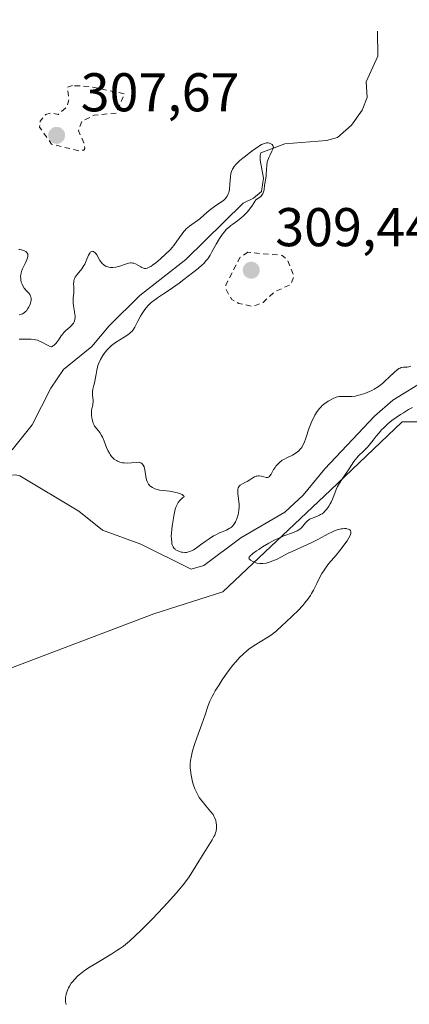
# Model space of a CAD drawing. Units: metres. Extents: x 625499 to 628984, y 4674030 to 4676411.
# Drawn here: x 626930 to 627001, y 4675367 to 4675548 of the extents above; entities that cross this region are included whole.
import ezdxf

# ---------------------------------------------------------------- set-up
doc = ezdxf.new("R2010")
doc.units = ezdxf.units.M
doc.header["$MEASUREMENT"] = 0
doc.linetypes.add('DGN Style 2', pattern=[1.648017, 0.98881, -0.659207])
for name, color, linetype, lineweight in [('Corriente natural lineal', 142, 'Continuous', 13), ('Cultivos herbáceos CxS', 92, 'Continuous', 0), ('Curva de nivel auxiliar', 30, 'DGN Style 2', 0), ('Curva de nivel normal', 30, 'Continuous', 0), ('Pastizal CxS', 92, 'Continuous', 0), ('Punto de cota en terreno', 7, 'Continuous', 0), ('Rótulo de punto de cota en terreno', 7, 'Continuous', 0)]:
    doc.layers.add(name, color=color, linetype=linetype, lineweight=lineweight)
doc.styles.add('Style-Arial', font='txt')

# ---------------------------------------------------------------- blocks, each defined once
blk = doc.blocks.new('*U16')
at = {"layer": 'Cultivos herbáceos CxS', "color": 92, "linetype": 'Continuous', "lineweight": 0}
blk.add_polyline3d([(626899.6743, 4675359.8815, 304.1891), (626901.3935, 4675385.8587, 304.4711), (626917.9999, 4675414.1219, 304.9436), (626927.8781, 4675428.9183, 305.0669), (626954.3561, 4675438.9455, 305.0875), (626966.9783, 4675442.9951, 305.2148), (626986.7417, 4675461.7171, 304.8742), (626999.9523, 4675474.2309, 305.0017), (627071.1165, 4675474.2297, 306.3102)], dxfattribs=at)
blk = doc.blocks.new('5PATER')
at = {"layer": 'Punto de cota en terreno', "linetype": 'Continuous', "lineweight": 0}
h = blk.add_hatch(color=51, dxfattribs=at)
edge = h.paths.add_edge_path()
edge.add_ellipse((0, 0), major_axis=(-0.11, -0.111), ratio=0.999422, start_angle=0, end_angle=360)

msp = doc.modelspace()

# ---------------------------------------------------------------- linework, layer by layer
at = {"layer": 'Corriente natural lineal', "color": 142, "linetype": 'Continuous', "lineweight": 13}
for points in [[(626995.4001, 4675546.0001, 308.9945), (626995.4801, 4675541.4001, 308.4608), (626993.3201, 4675536.7001, 308.0819), (626993.4801, 4675533.8201, 307.3746), (626992.5901, 4675531.4801, 306.8759), (626990.6001, 4675528.7201, 306.5919), (626988.0701, 4675526.4701, 306.307), (626986.0501, 4675525.9201, 306.3049), (626978.4001, 4675525.2801, 305.8861), (626974.0001, 4675523.6701, 305.7203), (626973.8401, 4675523.1601, 305.6502), (626973.8601, 4675522.3001, 305.5324), (626974.4601, 4675519.0101, 305.3738), (626974.1301, 4675516.5201, 305.3064), (626972.6101, 4675515.3001, 305.1472), (626970.7601, 4675514.4201, 305.2385), (626960.2101, 4675504.0301, 305.1903), (626951.7501, 4675497.4401, 304.8599), (626946.1601, 4675491.9001, 304.7548), (626942.9501, 4675488.0701, 304.8591), (626937.7501, 4675483.8801, 304.8006), (626935.4301, 4675480.4501, 304.6976), (626931.9701, 4675473.6801, 304.8453), (626928.3001, 4675469.0901, 304.8011)], [(627010.5701, 4675485.7901, 305.7181), (626998.2201, 4675478.2401, 305.0436), (626994.8401, 4675475.3101, 305.0476), (626985.7301, 4675465.6201, 304.8159), (626981.7301, 4675460.7801, 304.744), (626978.3801, 4675457.6601, 304.6948), (626970.2901, 4675452.9201, 305.17), (626963.5401, 4675447.8301, 304.9119), (626961.2001, 4675447.1501, 304.8177), (626951.9401, 4675451.7501, 304.508), (626944.9001, 4675454.3601, 304.5702), (626940.5901, 4675457.8601, 304.529), (626929.7501, 4675464.3101, 304.4697), (626928.8701, 4675464.5001, 304.4679), (626923.6301, 4675463.9001, 304.406)]]:
    msp.add_polyline3d(points, dxfattribs=at)
at = {"layer": 'Cultivos herbáceos CxS', "color": 92, "linetype": 'Continuous', "lineweight": 0}
msp.add_polyline3d([(627071.1165, 4675474.2297, 306.3102), (626999.9523, 4675474.2309, 305.0017), (626986.7417, 4675461.7171, 304.8742), (626966.9783, 4675442.9951, 305.2148), (626954.3561, 4675438.9455, 305.0875), (626927.8781, 4675428.9183, 305.0669)], dxfattribs=at)
at = {"layer": 'Curva de nivel auxiliar', "color": 30, "linetype": 'DGN Style 2', "lineweight": 0, "elevation": 307.5, "flags": 128}
for points in [[(626939.42, 4675536.0001), (626938.5, 4675535.7201), (626938.72, 4675533.3701), (626938.38, 4675532.0901), (626936.77, 4675530.7201), (626935.48, 4675530.9601), (626934.52, 4675530.7201), (626933.45, 4675529.4901), (626933.37, 4675528.3501), (626935.56, 4675525.2401), (626940.54, 4675524.0401), (626941.47, 4675524.1701), (626941.69, 4675524.4301), (626941.49, 4675525.5101), (626940.49, 4675527.6901), (626941.11, 4675529.4001), (626943.43, 4675530.5901), (626947.44, 4675530.9701), (626948.96, 4675534.4901), (626942.39, 4675535.8601), (626939.42, 4675536.0001)], [(626971.61, 4675505.3801), (626970.15, 4675504.4501), (626967.54, 4675499.3301), (626967.66, 4675498.4001), (626968.67, 4675496.6801), (626969.96, 4675495.9901), (626972.56, 4675495.4101), (626974.39, 4675496.1801), (626976.46, 4675498.1201), (626979.47, 4675499.4401), (626980.05, 4675501.0601), (626978.9, 4675503.9701), (626977.9, 4675504.8101), (626971.61, 4675505.3801)]]:
    msp.add_lwpolyline(points, dxfattribs=at)
at = {"layer": 'Curva de nivel normal', "color": 30, "linetype": 'Continuous', "lineweight": 0, "elevation": 305, "flags": 128}
for points in [[(627001.53, 4675484.4401), (627001.16, 4675484.3601), (627000.82, 4675484.3101), (627000.18, 4675484.2601), (626999.75, 4675484.1901), (626999.54, 4675484.1201), (626999.34, 4675484.0301), (626998.94, 4675483.7601), (626998.53, 4675483.3901), (626997.57, 4675482.4301), (626996.76, 4675481.6801), (626996.3, 4675481.3001), (626995.57, 4675480.7401), (626994.78, 4675480.2301), (626994.37, 4675480.0001), (626993.94, 4675479.7901), (626993.09, 4675479.4401), (626992.23, 4675479.1801), (626991.68, 4675479.0501), (626991.33, 4675478.9801), (626990.67, 4675478.9101), (626990.01, 4675478.8901), (626988.87, 4675478.9201), (626988.34, 4675478.8901), (626988.07, 4675478.8401), (626987.8, 4675478.7601), (626987.24, 4675478.5301), (626986.7, 4675478.2401), (626986.35, 4675478.0301), (626985.74, 4675477.6001), (626985.24, 4675477.2101), (626985.03, 4675477.0201), (626984.74, 4675476.7101), (626984.32, 4675476.1301), (626983.9, 4675475.4401), (626983.68, 4675475.0301), (626983.35, 4675474.3401), (626983.03, 4675473.5501), (626982.87, 4675473.1201), (626982.27, 4675471.2701), (626981.91, 4675470.3601), (626981.64, 4675469.8101), (626981.48, 4675469.5501), (626981.22, 4675469.2001), (626980.93, 4675468.8901), (626980.73, 4675468.7101), (626980.28, 4675468.4001), (626979.82, 4675468.1301), (626978.87, 4675467.6801), (626978.22, 4675467.3501), (626977.92, 4675467.1701), (626977.41, 4675466.7801), (626976.98, 4675466.3601), (626976.73, 4675466.0701), (626976.59, 4675465.8701), (626976.33, 4675465.4701), (626975.88, 4675464.6301), (626975.66, 4675464.3101), (626975.5, 4675464.1501), (626975.41, 4675464.0901), (626975.27, 4675464.0401), (626975.17, 4675464.0201), (626974.94, 4675464.0401), (626974.13, 4675464.2401), (626973.69, 4675464.3101), (626973.47, 4675464.3101), (626973.25, 4675464.2701), (626973.1, 4675464.2301), (626972.81, 4675464.1101), (626972.52, 4675463.9601), (626971.94, 4675463.5901), (626971.49, 4675463.3101), (626971.18, 4675463.1501), (626970.59, 4675462.8501), (626970.21, 4675462.6001), (626970.01, 4675462.4001), (626969.92, 4675462.2901), (626969.83, 4675462.1001), (626969.77, 4675461.8901), (626969.75, 4675461.7301), (626969.74, 4675461.3901), (626969.77, 4675461.0101), (626969.89, 4675460.1701), (626969.96, 4675459.5001), (626969.98, 4675459.1701), (626969.98, 4675458.4901), (626969.95, 4675458.0501), (626969.86, 4675457.4801), (626969.81, 4675457.2001), (626969.64, 4675456.6101), (626969.46, 4675456.1201), (626969.35, 4675455.9001), (626969.16, 4675455.5901), (626968.83, 4675455.1601), (626968.57, 4675454.9101), (626968.42, 4675454.8001), (626968.19, 4675454.6401), (626967.67, 4675454.3601), (626966.41, 4675453.8301), (626965.69, 4675453.4901), (626965.3, 4675453.2801), (626964.51, 4675452.7801), (626963.97, 4675452.4101), (626962.93, 4675451.6601), (626961.91, 4675450.9301), (626961.63, 4675450.7501), (626961.14, 4675450.4901), (626960.73, 4675450.3401), (626960.49, 4675450.2801), (626960.34, 4675450.2601), (626960.04, 4675450.2501), (626959.6, 4675450.2901), (626959.38, 4675450.3301), (626959.05, 4675450.4201), (626958.59, 4675450.6101), (626958.34, 4675450.7601), (626958.23, 4675450.8501), (626958.07, 4675451.0001), (626957.87, 4675451.2801), (626957.71, 4675451.6401), (626957.66, 4675451.8601), (626957.61, 4675452.1101), (626957.55, 4675452.6701), (626957.54, 4675453.2901), (626957.56, 4675453.7201), (626957.62, 4675454.5701), (626957.74, 4675455.4601), (626958.08, 4675457.2801), (626958.2, 4675457.9001), (626958.28, 4675458.2201), (626958.45, 4675458.7101), (626958.68, 4675459.2001), (626958.83, 4675459.4501), (626959.08, 4675459.7701), (626959.22, 4675459.9301), (626959.46, 4675460.1701), (626959.88, 4675460.5101), (626959.83, 4675460.6301), (626959.75, 4675460.7101), (626959.53, 4675460.8701), (626959.04, 4675461.0801), (626958.65, 4675461.2101), (626957.81, 4675461.4001), (626957.21, 4675461.4901), (626956.12, 4675461.6001), (626955.39, 4675461.7001), (626954.78, 4675461.8601), (626954.49, 4675461.9601), (626954.1, 4675462.1501), (626953.76, 4675462.3801), (626953.62, 4675462.5101), (626953.37, 4675462.7801), (626953.27, 4675462.9401), (626953.1, 4675463.2901), (626953.01, 4675463.5701), (626952.88, 4675464.2201), (626952.68, 4675465.4201), (626952.53, 4675465.9901), (626952.38, 4675466.3101), (626952.28, 4675466.4501), (626952.12, 4675466.6101), (626951.93, 4675466.7201), (626951.78, 4675466.7701), (626951.45, 4675466.8101), (626951.07, 4675466.8001), (626950.22, 4675466.7101), (626949.53, 4675466.6601), (626948.9, 4675466.6801), (626948.59, 4675466.7301), (626948.12, 4675466.8401), (626947.67, 4675467.0201), (626947.46, 4675467.1301), (626947.04, 4675467.4101), (626946.85, 4675467.5801), (626946.58, 4675467.8701), (626946.34, 4675468.2101), (626946.18, 4675468.4601), (626945.91, 4675468.9901), (626945.66, 4675469.5501), (626945.21, 4675470.6801), (626944.89, 4675471.4401), (626944.73, 4675471.7601), (626944.4, 4675472.2901), (626944.19, 4675472.5801), (626943.79, 4675473.0401), (626943.55, 4675473.3301), (626943.45, 4675473.4601), (626943.29, 4675473.7401), (626943.17, 4675474.0201), (626943.11, 4675474.2201), (626943.02, 4675474.6501), (626942.91, 4675475.4101), (626942.89, 4675475.8001), (626942.9, 4675476.3501), (626942.96, 4675476.6701), (626943.11, 4675477.2801), (626943.16, 4675477.6101), (626943.17, 4675477.7901), (626943.17, 4675478.2001), (626943.1, 4675479.1201), (626943.08, 4675479.8001), (626943.14, 4675480.2201), (626943.19, 4675480.4801), (626943.33, 4675481.0001), (626943.49, 4675481.6201), (626943.58, 4675482.0701), (626943.72, 4675483.0201), (626943.84, 4675483.7201), (626943.97, 4675484.2901), (626944.06, 4675484.5601), (626944.23, 4675484.9901), (626944.56, 4675485.6801), (626944.98, 4675486.4001), (626945.24, 4675486.7901), (626945.7, 4675487.3801), (626946.06, 4675487.7701), (626946.26, 4675487.9601), (626946.59, 4675488.2501), (626947.32, 4675488.7901), (626948.88, 4675489.7801), (626949.58, 4675490.2401), (626949.88, 4675490.4701), (626950.13, 4675490.7001), (626950.28, 4675490.8501), (626950.54, 4675491.1601), (626950.85, 4675491.6401), (626951.42, 4675492.7601), (626951.91, 4675493.6701), (626952.2, 4675494.1401), (626952.7, 4675494.8601), (626953.24, 4675495.5301), (626953.54, 4675495.8401), (626953.84, 4675496.1301), (626954.5, 4675496.6601), (626954.99, 4675497.0101), (626956.13, 4675497.7601), (626957.16, 4675498.4401), (626958.98, 4675499.7301), (626959.83, 4675500.3601), (626961.44, 4675501.6001), (626962.45, 4675502.4101), (626963.21, 4675503.0701), (626963.5, 4675503.3501), (626963.97, 4675503.8501), (626964.22, 4675504.1701), (626964.66, 4675504.8601), (626965.01, 4675505.4701), (626965.79, 4675506.8701), (626966.41, 4675507.9101), (626966.96, 4675508.7201), (626967.25, 4675509.0901), (626967.7, 4675509.6001), (626968.2, 4675510.0601), (626968.47, 4675510.2801), (626968.85, 4675510.5701), (626969.68, 4675511.1701), (626970.35, 4675511.6801), (626970.81, 4675512.0901), (626971.04, 4675512.3201), (626971.39, 4675512.6901), (626971.75, 4675513.1101), (626972.44, 4675514.0401), (626973.09, 4675515.0201), (626973.94, 4675515.5501), (626974.37, 4675516.1101), (626974.58, 4675516.8501), (626974.68, 4675517.7101), (626974.77, 4675518.3401), (626974.85, 4675518.6701), (626974.94, 4675519.3501), (626974.96, 4675519.7401), (626975, 4675520.6101), (626975.06, 4675521.3001), (626975.17, 4675521.9801), (626975.26, 4675522.3001), (626975.49, 4675522.9101), (626975.67, 4675523.2801), (626976.02, 4675523.9301), (626976.21, 4675524.3401), (626976.26, 4675524.5201), (626976.28, 4675524.6701), (626976.27, 4675524.7701), (626976.17, 4675525.0201), (626976.05, 4675525.1501), (626975.91, 4675525.2601), (626975.57, 4675525.4201), (626975.34, 4675525.4801), (626975.22, 4675525.5001), (626975.01, 4675525.4901), (626974.64, 4675525.3801), (626974.13, 4675525.1501), (626973.82, 4675524.9701), (626973.47, 4675524.7401), (626972.66, 4675524.1901), (626972.07, 4675523.7701), (626970.92, 4675522.8701), (626970.15, 4675522.2301), (626969.61, 4675521.7301), (626969.38, 4675521.5001), (626969.1, 4675521.1601), (626968.87, 4675520.8301), (626968.78, 4675520.6701), (626968.66, 4675520.4101), (626968.59, 4675520.2401), (626968.49, 4675519.8601), (626968.39, 4675519.2401), (626968.29, 4675517.8901), (626968.2, 4675516.9301), (626968.08, 4675516.3901), (626968, 4675516.1401), (626967.79, 4675515.7001), (626967.62, 4675515.4301), (626967.48, 4675515.2701), (626967.16, 4675514.9501), (626966.73, 4675514.6201), (626965.73, 4675513.9701), (626964.96, 4675513.4301), (626964.48, 4675513.0401), (626963.54, 4675512.1801), (626962.76, 4675511.5201), (626960.89, 4675510.1801), (626960.28, 4675509.6701), (626960.01, 4675509.4001), (626959.84, 4675509.2001), (626959.51, 4675508.8001), (626958.56, 4675507.4101), (626958, 4675506.6501), (626957.68, 4675506.2401), (626957.31, 4675505.8401), (626956.5, 4675505.0101), (626955.65, 4675504.2301), (626955.08, 4675503.7501), (626954.72, 4675503.4701), (626954.08, 4675503.0001), (626953.77, 4675502.7901), (626953.58, 4675502.6901), (626953.25, 4675502.5301), (626953.1, 4675502.4801), (626952.84, 4675502.4201), (626952.6, 4675502.4301), (626952.45, 4675502.4601), (626952.16, 4675502.5901), (626951.92, 4675502.7201), (626951.41, 4675503.0401), (626950.98, 4675503.2601), (626950.66, 4675503.3701), (626950.5, 4675503.4001), (626950.24, 4675503.4201), (626950.06, 4675503.4201), (626949.68, 4675503.3601), (626949.29, 4675503.2601), (626947.9, 4675502.7901), (626947.62, 4675502.7001), (626947.34, 4675502.6401), (626946.83, 4675502.5901), (626946.36, 4675502.6001), (626946.08, 4675502.6401), (626945.9, 4675502.6901), (626945.58, 4675502.8001), (626945.42, 4675502.8801), (626945.13, 4675503.0701), (626944.88, 4675503.3001), (626944.72, 4675503.4801), (626944.44, 4675503.8801), (626943.84, 4675504.9101), (626943.64, 4675505.2001), (626943.53, 4675505.3201), (626943.34, 4675505.4801), (626943.24, 4675505.5401), (626943.09, 4675505.5801), (626942.87, 4675505.5501), (626942.66, 4675505.3901), (626942.56, 4675505.2501), (626942.36, 4675504.8701), (626941.93, 4675503.8201), (626941.65, 4675503.2301), (626941.48, 4675502.9401), (626941.09, 4675502.3701), (626940.26, 4675501.3201), (626939.92, 4675500.8301), (626939.8, 4675500.5901), (626939.71, 4675500.3501), (626939.66, 4675500.2001), (626939.62, 4675499.8901), (626939.6, 4675499.5801), (626939.64, 4675498.9601), (626939.65, 4675498.4801), (626939.63, 4675497.9801), (626939.52, 4675496.9401), (626939.5, 4675496.3901), (626939.51, 4675496.1101), (626939.57, 4675495.5501), (626939.77, 4675494.4501), (626939.85, 4675493.9301), (626939.87, 4675493.6801), (626939.87, 4675493.4501), (626939.81, 4675493.0101), (626939.69, 4675492.6201), (626939.57, 4675492.3801), (626939.47, 4675492.2201), (626939.24, 4675491.9401), (626938.93, 4675491.6501), (626938.18, 4675491.0301), (626937.79, 4675490.6301), (626937.6, 4675490.4001), (626937.35, 4675490.0501), (626936.84, 4675489.2601), (626936.55, 4675488.8701), (626936.4, 4675488.6901), (626936.05, 4675488.3501), (626935.86, 4675488.2001), (626935.55, 4675488.0101), (626935.33, 4675488.0801), (626934.91, 4675488.2701), (626933.66, 4675488.9401), (626933.22, 4675489.1401), (626932.99, 4675489.2201), (626932.62, 4675489.3201), (626932.36, 4675489.3601), (626931.82, 4675489.4001), (626930.15, 4675489.4001), (626929.63, 4675489.4401)], [(626929.63, 4675493.8901), (626930.03, 4675494.0101), (626930.23, 4675494.1001), (626930.51, 4675494.2701), (626930.77, 4675494.4801), (626930.93, 4675494.6501), (626931.22, 4675495.0401), (626931.35, 4675495.2401), (626931.56, 4675495.6801), (626931.64, 4675495.8801), (626931.75, 4675496.2701), (626931.79, 4675496.5501), (626931.8, 4675496.9401), (626931.76, 4675497.2001), (626931.71, 4675497.3501), (626931.56, 4675497.6301), (626931.36, 4675497.8901), (626930.89, 4675498.3801), (626930.54, 4675498.8001), (626930.26, 4675499.2501), (626930.14, 4675499.5001), (626930, 4675499.9001), (626929.91, 4675500.3301), (626929.89, 4675500.5501), (626929.88, 4675501.0201), (626929.9, 4675501.2601), (626929.97, 4675501.6201), (626930.04, 4675501.8701), (626930.23, 4675502.3601), (626930.38, 4675502.6901), (626930.69, 4675503.3301), (626930.92, 4675503.7801), (626931.1, 4675504.1901), (626931.16, 4675504.3801), (626931.22, 4675504.6401), (626931.23, 4675504.8701), (626931.2, 4675505.0101), (626931.1, 4675505.2401), (626931.02, 4675505.3401), (626930.82, 4675505.5101), (626930.58, 4675505.6401), (626930.41, 4675505.7101), (626930.06, 4675505.8201), (626929.71, 4675505.8801), (626929.54, 4675505.9001)], [(626938.22, 4675367.2101), (626938.14, 4675367.7301), (626938.13, 4675368.0001), (626938.14, 4675368.4801), (626938.17, 4675368.7201), (626938.24, 4675369.0901), (626938.41, 4675369.6601), (626938.66, 4675370.2501), (626938.83, 4675370.5601), (626939.18, 4675371.1101), (626939.39, 4675371.3801), (626939.75, 4675371.8101), (626940.4, 4675372.4601), (626941.18, 4675373.1201), (626941.63, 4675373.4501), (626942.64, 4675374.1301), (626943.38, 4675374.5801), (626944.92, 4675375.4801), (626946.63, 4675376.5001), (626947.57, 4675377.1101), (626948.04, 4675377.4301), (626948.74, 4675377.9501), (626949.85, 4675378.8601), (626951.12, 4675380.0001), (626951.83, 4675380.6801), (626952.51, 4675381.3501), (626953.99, 4675382.8401), (626955.15, 4675384.0501), (626956.86, 4675385.8901), (626958.42, 4675387.6501), (626959.1, 4675388.4601), (626959.7, 4675389.2001), (626960.67, 4675390.5001), (626961.41, 4675391.6201), (626962.59, 4675393.5601), (626965.05, 4675397.4701), (626965.38, 4675398.0701), (626965.51, 4675398.3201), (626965.68, 4675398.7701), (626965.76, 4675399.0501), (626965.84, 4675399.6001), (626965.84, 4675400.2001), (626965.8, 4675400.5201), (626965.69, 4675401.0301), (626965.49, 4675401.5501), (626965.36, 4675401.8201), (626965.2, 4675402.0901), (626964.81, 4675402.6301), (626964.52, 4675402.9901), (626963.9, 4675403.7001), (626963.45, 4675404.2301), (626962.91, 4675404.9101), (626962.67, 4675405.2601), (626962.34, 4675405.8301), (626962.03, 4675406.4601), (626961.88, 4675406.8101), (626961.64, 4675407.5001), (626961.52, 4675407.8701), (626961.37, 4675408.4401), (626961.17, 4675409.3401), (626961.05, 4675410.2501), (626961.02, 4675410.7001), (626961.02, 4675411.1501), (626961.03, 4675411.4401), (626961.08, 4675412.0201), (626961.23, 4675412.9201), (626961.38, 4675413.5601), (626961.51, 4675414.0001), (626961.81, 4675414.9601), (626962.23, 4675416.1701), (626963.17, 4675418.7001), (626963.77, 4675420.4001), (626964.34, 4675422.1101), (626964.64, 4675422.9101), (626965.06, 4675423.8001), (626965.33, 4675424.3201), (626965.62, 4675424.8301), (626966.31, 4675425.9501), (626966.91, 4675426.8501), (626967.86, 4675428.2301), (626968.85, 4675429.5201), (626969.33, 4675430.1001), (626969.79, 4675430.6301), (626970.09, 4675430.9401), (626970.68, 4675431.5201), (626971.5, 4675432.2301), (626972.04, 4675432.6401), (626973.07, 4675433.3401), (626973.83, 4675433.8101), (626975.24, 4675434.6601), (626976.1, 4675435.2301), (626976.33, 4675435.4001), (626976.74, 4675435.7401), (626977.94, 4675436.9001), (626978.48, 4675437.4101), (626979.79, 4675438.6001), (626980.81, 4675439.6001), (626981.66, 4675440.5301), (626982.06, 4675440.9901), (626982.6, 4675441.6801), (626983.08, 4675442.3601), (626983.29, 4675442.7001), (626983.65, 4675443.3401), (626984.25, 4675444.5701), (626984.69, 4675445.4801), (626985.2, 4675446.3901), (626985.59, 4675446.9901), (626985.86, 4675447.3801), (626986.43, 4675448.1401), (626986.87, 4675448.6901), (626987.8, 4675449.7701), (626988.5, 4675450.6101), (626989.12, 4675451.4101), (626989.41, 4675451.8201), (626989.81, 4675452.4001), (626990.14, 4675452.9301), (626990.37, 4675453.3901), (626990.49, 4675453.7501), (626990.51, 4675453.8601), (626990.52, 4675454.0401), (626990.43, 4675454.2801), (626990.29, 4675454.4301), (626990.05, 4675454.5501), (626989.78, 4675454.6101), (626989.62, 4675454.6301), (626989.37, 4675454.6401), (626988.95, 4675454.6101), (626988.73, 4675454.5701), (626988.5, 4675454.5201), (626988.01, 4675454.3801), (626987.49, 4675454.1901), (626987.13, 4675454.0401), (626986.37, 4675453.6701), (626985.76, 4675453.3501), (626984.43, 4675452.6301), (626983.32, 4675452.0601), (626979.72, 4675450.4501), (626979.02, 4675450.1001), (626977.75, 4675449.4301), (626976.83, 4675448.9701), (626975.99, 4675448.6201), (626975.56, 4675448.4801), (626974.94, 4675448.3101), (626974.33, 4675448.2201), (626974.05, 4675448.2101), (626973.77, 4675448.2201), (626973.26, 4675448.3101), (626972.8, 4675448.4601), (626972.54, 4675448.5801), (626972.1, 4675448.8301), (626971.84, 4675449.0701), (626971.8, 4675449.2001), (626971.85, 4675449.3601), (626971.91, 4675449.4601), (626972.11, 4675449.6801), (626972.25, 4675449.8101), (626972.53, 4675450.0401), (626973.2, 4675450.5401), (626973.61, 4675450.8201), (626974.3, 4675451.2601), (626975.42, 4675451.9401), (626976.58, 4675452.5701), (626977.15, 4675452.8401), (626978.21, 4675453.2801), (626979.97, 4675453.9201), (626980.66, 4675454.2301), (626980.95, 4675454.4001), (626981.13, 4675454.5301), (626981.44, 4675454.8001), (626981.71, 4675455.1001), (626982.19, 4675455.6901), (626982.56, 4675456.0801), (626982.77, 4675456.2501), (626982.93, 4675456.3501), (626983.26, 4675456.5101), (626984.38, 4675456.9201), (626984.77, 4675457.0901), (626984.96, 4675457.1901), (626985.24, 4675457.3701), (626985.52, 4675457.5901), (626985.69, 4675457.7501), (626986.02, 4675458.1201), (626986.46, 4675458.7401), (626986.73, 4675459.1701), (626986.88, 4675459.4701), (626987.16, 4675460.0401), (626987.39, 4675460.6501), (626987.81, 4675461.7901), (626988.06, 4675462.3701), (626988.22, 4675462.6801), (626988.41, 4675463.0001), (626988.83, 4675463.6701), (626990.19, 4675465.5901), (626991.07, 4675466.9601), (626991.36, 4675467.3501), (626991.53, 4675467.5601), (626991.92, 4675467.9701), (626992.82, 4675468.8501), (626993.49, 4675469.5201), (626993.88, 4675469.9601), (626994.58, 4675470.8601), (626995.14, 4675471.5901), (626995.75, 4675472.3101), (626996.09, 4675472.6901), (626996.67, 4675473.2801), (626997.32, 4675473.8801), (626997.68, 4675474.1801), (626998.05, 4675474.4701), (626998.84, 4675475.0501), (626999.63, 4675475.5901), (627000.15, 4675475.9201), (627001.08, 4675476.4801), (627001.84, 4675476.8801)]]:
    msp.add_lwpolyline(points, dxfattribs=at)
at = {"layer": 'Pastizal CxS', "color": 92, "linetype": 'Continuous', "lineweight": 0}
for points in [[(627071.1165, 4675474.2297, 306.3102), (626999.9523, 4675474.2309, 305.0017), (626986.7417, 4675461.7171, 304.8742), (626966.9783, 4675442.9951, 305.2148), (626954.3561, 4675438.9455, 305.0875), (626927.8781, 4675428.9183, 305.0669), (626911.0005, 4675448.2899, 304.1987), (626903.7637, 4675461.4927, 304.7604), (626905.4387, 4675473.5937, 304.8049), (626903.6383, 4675501.5085, 305.2592), (626900.6433, 4675512.4311, 304.7592), (626889.8965, 4675522.8459, 304.977), (626885.5479, 4675534.0079, 305.0788), (626901.7219, 4675562.0565, 306.0318)], [(627071.1165, 4675474.2297, 306.3102), (626999.9523, 4675474.2309, 305.0017), (626986.7417, 4675461.7171, 304.8742), (626966.9783, 4675442.9951, 305.2148), (626954.3561, 4675438.9455, 305.0875), (626927.8781, 4675428.9183, 305.0669)]]:
    msp.add_polyline3d(points, dxfattribs=at)

# ---------------------------------------------------------------- block references
at = {"layer": 'Cultivos herbáceos CxS', "color": 92, "linetype": 'Continuous', "lineweight": 0}
msp.add_blockref('*U16', (0, 0), dxfattribs=at)
at = {"layer": 'Punto de cota en terreno', "color": 7, "linetype": 'Continuous', "lineweight": 0, "xscale": 10, "yscale": 10, "zscale": 10}
for p in [(626936.49, 4675526.86, 307.67), (626972.22, 4675502.09, 309.44)]:
    msp.add_blockref('5PATER', p, dxfattribs=at)

# ---------------------------------------------------------------- texts
at = {"layer": 'Rótulo de punto de cota en terreno', "color": 7, "linetype": 'Continuous', "lineweight": 0, "style": 'Style-Arial'}
for s, p in [('307,67', (626940.8997, 4675531.2697)), ('309,44', (626976.6297, 4675506.4997))]:
    msp.add_text(s, height=7, dxfattribs=at).set_placement(p)

doc.saveas('drawing.dxf')
